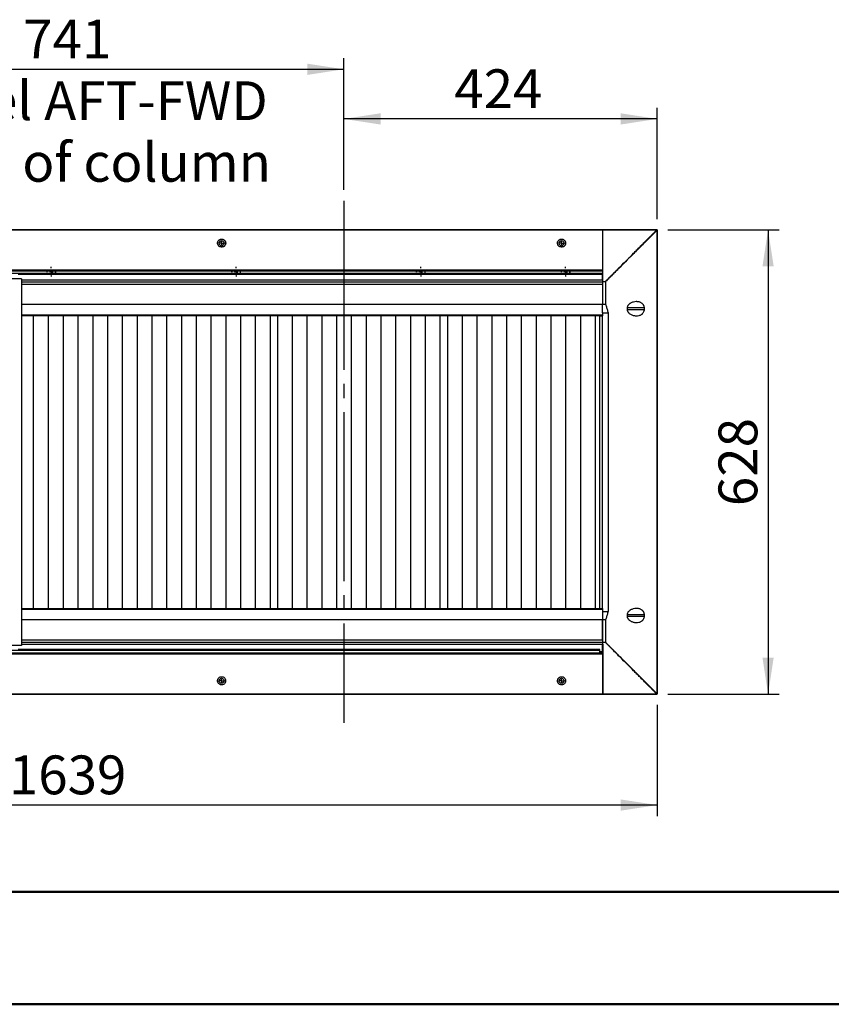
# Model space of a CAD drawing. Units: millimetres. Extents: x 0 to 297, y 0 to 210.
# Drawn here: x 75 to 148, y 0 to 89 of the extents above; entities that cross this region are included whole.
import ezdxf

# ---------------------------------------------------------------- set-up
doc = ezdxf.new("R2010")
doc.units = ezdxf.units.MM
doc.linetypes.add('SLD-Center', pattern=[19.05, 15.24, -1.27, 1.27, -1.27])
doc.linetypes.add('SLD-Solid', pattern=[0])
doc.layers.add('DEFAULT', color=179, linetype='SLD-Solid')
doc.styles.add('SLDTEXTSTYLE2', font='GOTHIC.TTF', dxfattribs={"width": 0.913})
doc.dimstyles.new('SLDDIMSTYLE0', dxfattribs={"dimtxt": 3.5, "dimasz": 3.302, "dimexe": 0, "dimexo": 0.0625, "dimgap": 0.875, "dimtad": 1, "dimdec": 0, "dimlfac": 15, "dimrnd": 1e-09, "dimzin": 12, "dimdsep": 46, "dimtxsty": 'SLDTEXTSTYLE2', "dimsah": 1, "dimcen": 0.09, "dimadec": 0, "dimazin": 3, "dimtfac": 1, "dimtdec": 0, "dimtofl": 0, "dimtmove": 0, "dimatfit": 3, "dimfxl": 0, "dimfrac": 2, "dimtolj": 1, "dimtzin": 12, "dimarcsym": 0})

# ---------------------------------------------------------------- blocks, each defined once
blk = doc.blocks.new('_D')
at = {"layer": 'DEFAULT'}
for p, q in [((104.519, 73.457), (104.519, 80.851)), ((132.786, 70.818), (132.786, 80.851)), ((132.786, 79.851), (104.519, 79.851))]:
    blk.add_line(p, q, dxfattribs=at)
for points in [[(104.519, 79.851), (107.821, 79.343), (107.821, 80.359)], [(132.786, 79.851), (129.484, 80.359), (129.484, 79.343)]]:
    blk.add_solid(points, dxfattribs=at)
at = {"layer": 'DEFAULT', "insert": (114.481, 84.322), "char_height": 3.5, "attachment_point": 1, "style": 'SLDTEXTSTYLE2'}
blk.add_mtext('424', dxfattribs=at)
blk = doc.blocks.new('_D_1')
at = {"layer": 'DEFAULT'}
for p, q in [((55.117, 62.298), (55.117, 85.327)), ((104.519, 73.457), (104.519, 85.327)), ((55.117, 84.327), (104.519, 84.327))]:
    blk.add_line(p, q, dxfattribs=at)
for points in [[(55.117, 84.327), (58.419, 83.819), (58.419, 84.835)], [(104.519, 84.327), (101.217, 84.835), (101.217, 83.819)]]:
    blk.add_solid(points, dxfattribs=at)
at = {"layer": 'DEFAULT', "char_height": 3.5, "attachment_point": 1, "style": 'SLDTEXTSTYLE2'}
for s, insert in [('741', (75.587, 88.8)), ('Travel AFT-FWD', (62.52, 83.243)), ('Center of column', (59.535, 77.687))]:
    blk.add_mtext(s, dxfattribs=dict(at, insert=insert))
blk = doc.blocks.new('_D_3')
at = {"layer": 'DEFAULT'}
for p, q in [((133.753, 69.851), (143.786, 69.851)), ((142.786, 69.851), (142.786, 27.97)), ((133.753, 27.97), (143.786, 27.97))]:
    blk.add_line(p, q, dxfattribs=at)
for points in [[(142.786, 69.851), (142.278, 66.549), (143.294, 66.549)], [(142.786, 27.97), (143.294, 31.272), (142.278, 31.272)]]:
    blk.add_solid(points, dxfattribs=at)
at = {"layer": 'DEFAULT', "insert": (138.315, 44.926), "char_height": 3.5, "attachment_point": 1, "rotation": 90, "style": 'SLDTEXTSTYLE2'}
blk.add_mtext('628', dxfattribs=at)
blk = doc.blocks.new('_D_4')
at = {"layer": 'DEFAULT'}
for p, q in [((23.522, 27.004), (23.522, 16.97)), ((132.786, 27.004), (132.786, 16.97)), ((132.786, 17.97), (23.522, 17.97))]:
    blk.add_line(p, q, dxfattribs=at)
for points in [[(23.522, 17.97), (26.824, 17.462), (26.824, 18.478)], [(132.786, 17.97), (129.484, 18.478), (129.484, 17.462)]]:
    blk.add_solid(points, dxfattribs=at)
at = {"layer": 'DEFAULT', "insert": (74.294, 22.441), "char_height": 3.5, "attachment_point": 1, "style": 'SLDTEXTSTYLE2'}
blk.add_mtext('1639', dxfattribs=at)
blk = doc.blocks.new('SW_CENTERMARKSYMBOL_6')
at = {"layer": 'DEFAULT', "color": 0}
for p, q in [((-0.333, 0), (-0.393, 0)), ((0, 0), (-0.167, 0)), ((0, 0.333), (0, 0.393)), ((0, 0), (0, 0.167)), ((0, 0), (0.167, 0)), ((0, 0), (0, -0.167)), ((0.333, 0), (0.393, 0)), ((0, -0.333), (0, -0.393))]:
    blk.add_line(p, q, dxfattribs=at)
blk = doc.blocks.new('SW_CENTERMARKSYMBOL_9')
at = {"layer": 'DEFAULT', "color": 0}
for p, q in [((-0.333, 0), (-0.393, 0)), ((0, 0), (-0.167, 0)), ((0, 0.333), (0, 0.393)), ((0, 0), (0, 0.167)), ((0, 0), (0.167, 0)), ((0, 0), (0, -0.167)), ((0, -0.333), (0, -0.393)), ((0.333, 0), (0.393, 0))]:
    blk.add_line(p, q, dxfattribs=at)
blk = doc.blocks.new('SW_CENTERMARKSYMBOL_16')
at = {"layer": 'DEFAULT', "color": 0}
for p, q in [((-0.333, 0), (-0.433, 0)), ((0, 0), (-0.167, 0)), ((0, 0.333), (0, 0.433)), ((0, 0), (0, 0.167)), ((0, 0), (0.167, 0)), ((0, 0), (0, -0.167)), ((0.333, 0), (0.433, 0)), ((0, -0.333), (0, -0.433))]:
    blk.add_line(p, q, dxfattribs=at)
blk = doc.blocks.new('SW_CENTERMARKSYMBOL_17')
at = {"layer": 'DEFAULT', "color": 0}
for p, q in [((-0.333, 0), (-0.433, 0)), ((0, 0), (-0.167, 0)), ((0, 0.333), (0, 0.433)), ((0, 0), (0, 0.167)), ((0, 0), (0.167, 0)), ((0, 0), (0, -0.167)), ((0.333, 0), (0.433, 0)), ((0, -0.333), (0, -0.433))]:
    blk.add_line(p, q, dxfattribs=at)
blk = doc.blocks.new('SW_CENTERMARKSYMBOL_18')
at = {"layer": 'DEFAULT', "color": 0}
for p, q in [((-0.333, 0), (-0.433, 0)), ((0, 0), (-0.167, 0)), ((0, 0.333), (0, 0.433)), ((0, 0), (0, 0.167)), ((0, 0), (0.167, 0)), ((0, 0), (0, -0.167)), ((0.333, 0), (0.433, 0)), ((0, -0.333), (0, -0.433))]:
    blk.add_line(p, q, dxfattribs=at)
blk = doc.blocks.new('SW_CENTERMARKSYMBOL_19')
at = {"layer": 'DEFAULT', "color": 0}
for p, q in [((-0.333, 0), (-0.433, 0)), ((0, 0), (-0.167, 0)), ((0, 0.333), (0, 0.433)), ((0, 0), (0, 0.167)), ((0, 0), (0.167, 0)), ((0, 0), (0, -0.167)), ((0.333, 0), (0.433, 0)), ((0, -0.333), (0, -0.433))]:
    blk.add_line(p, q, dxfattribs=at)
blk = doc.blocks.new('SW_CENTERMARKSYMBOL_21')
at = {"layer": 'DEFAULT', "color": 0}
for p, q in [((-0.333, 0), (-0.393, 0)), ((0, 0), (-0.167, 0)), ((0, 0.333), (0, 0.393)), ((0, 0), (0, 0.167)), ((0, 0), (0.167, 0)), ((0, 0), (0, -0.167)), ((0, -0.333), (0, -0.393)), ((0.333, 0), (0.393, 0))]:
    blk.add_line(p, q, dxfattribs=at)
blk = doc.blocks.new('SW_CENTERMARKSYMBOL_22')
at = {"layer": 'DEFAULT', "color": 0}
for p, q in [((-0.333, 0), (-0.393, 0)), ((0, 0), (-0.167, 0)), ((0, 0.333), (0, 0.393)), ((0, 0), (0, 0.167)), ((0, 0), (0.167, 0)), ((0, 0), (0, -0.167)), ((0, -0.333), (0, -0.393)), ((0.333, 0), (0.393, 0))]:
    blk.add_line(p, q, dxfattribs=at)

msp = doc.modelspace()

# ---------------------------------------------------------------- linework, layer by layer
at = {"color": 7, "linetype": 'SLD-Solid', "lineweight": 25}
for p, q in [((127.887, 69.851), (28.421, 69.851)), ((28.421, 69.844), (127.887, 69.844)), ((132.753, 69.851), (127.887, 69.851)), ((127.887, 69.844), (127.887, 69.851)), ((127.887, 65.333), (127.887, 69.844)), ((127.887, 69.844), (132.753, 69.844)), ((127.887, 66.24), (127.887, 69.844)), ((132.779, 69.818), (132.779, 28.004)), ((132.786, 28.004), (132.786, 69.818)), ((93.62, 68.302), (93.354, 68.302)), ((124.287, 68.302), (124.021, 68.302)), ((28.421, 66.24), (127.887, 66.24)), ((28.421, 66.141), (127.887, 66.141)), ((127.887, 65.924), (28.687, 65.924)), ((127.887, 65.821), (75.121, 65.821)), ((127.554, 66.141), (127.554, 66.119)), ((127.854, 65.333), (127.854, 65.821)), ((75.419, 65.431), (74.129, 65.431)), ((75.419, 65.431), (75.419, 32.365)), ((127.854, 65.131), (75.419, 65.131)), ((127.887, 65.333), (127.854, 65.333)), ((127.854, 65.333), (127.854, 65.196)), ((127.854, 65.196), (127.854, 65.183)), ((127.854, 65.196), (128.118, 65.196)), ((127.854, 65.183), (127.854, 63.133)), ((127.854, 65.183), (128.123, 65.183)), ((127.854, 64.931), (127.854, 63.134)), ((128.125, 65.177), (128.125, 63.133)), ((127.854, 63.129), (127.854, 63.134)), ((127.854, 63.133), (128.125, 63.133)), ((127.854, 63.133), (127.854, 63.133)), ((127.854, 62.366), (127.854, 63.129)), ((127.854, 62.368), (128.358, 62.368)), ((127.854, 62.366), (127.854, 62.101)), ((128.358, 62.368), (128.358, 35.431)), ((130.096, 62.666), (130.096, 62.8)), ((131.603, 62.8), (131.603, 62.666)), ((75.419, 62.131), (127.854, 62.131)), ((76.521, 35.665), (76.521, 62.131)), ((77.854, 62.131), (77.854, 35.665)), ((79.187, 62.131), (79.187, 35.665)), ((80.521, 62.131), (80.521, 35.665)), ((81.854, 62.131), (81.854, 35.665)), ((83.187, 62.131), (83.187, 35.665)), ((84.521, 62.131), (84.521, 35.665)), ((85.854, 62.131), (85.854, 35.665)), ((87.187, 62.131), (87.187, 35.665)), ((88.521, 62.131), (88.521, 35.665)), ((89.854, 62.131), (89.854, 35.665)), ((91.187, 62.131), (91.187, 35.665)), ((92.521, 62.131), (92.521, 35.665)), ((93.854, 62.131), (93.854, 35.665)), ((95.187, 62.131), (95.187, 35.665)), ((96.521, 62.131), (96.521, 35.665)), ((97.854, 62.131), (97.854, 35.665)), ((98.521, 62.131), (98.521, 35.665)), ((99.854, 62.131), (99.854, 35.665)), ((101.187, 62.131), (101.187, 35.665)), ((102.521, 62.131), (102.521, 35.665)), ((103.854, 62.131), (103.854, 35.665)), ((105.187, 62.131), (105.187, 35.665)), ((106.521, 62.131), (106.521, 35.665)), ((107.854, 62.131), (107.854, 35.665)), ((109.187, 62.131), (109.187, 35.665)), ((110.521, 62.131), (110.521, 35.665)), ((111.854, 62.131), (111.854, 35.665)), ((113.187, 62.131), (113.187, 35.665)), ((113.854, 62.131), (113.854, 35.665)), ((115.187, 62.131), (115.187, 35.665)), ((116.521, 62.131), (116.521, 35.665)), ((117.854, 62.131), (117.854, 35.665)), ((119.187, 62.131), (119.187, 35.665)), ((120.521, 62.131), (120.521, 35.665)), ((121.854, 62.131), (121.854, 35.665)), ((123.187, 62.131), (123.187, 35.665)), ((124.521, 62.131), (124.521, 35.665)), ((125.854, 62.131), (125.854, 35.665)), ((127.187, 62.131), (127.187, 35.665)), ((127.591, 62.101), (127.591, 35.698)), ((127.591, 62.101), (127.854, 62.101)), ((127.854, 35.698), (127.854, 62.101)), ((127.854, 35.665), (75.419, 35.665)), ((127.591, 35.698), (127.854, 35.698)), ((127.854, 35.698), (127.854, 35.431)), ((127.854, 35.431), (127.854, 34.666)), ((127.854, 35.431), (128.358, 35.431)), ((127.854, 34.666), (127.854, 32.638)), ((128.125, 34.666), (127.854, 34.666)), ((127.854, 32.865), (127.854, 34.662)), ((128.125, 34.666), (128.125, 32.645)), ((130.096, 35), (130.096, 35.133)), ((131.603, 35.133), (131.603, 35)), ((75.419, 32.365), (74.129, 32.365)), ((127.621, 32.002), (75.121, 32.002)), ((75.419, 32.665), (127.854, 32.665)), ((127.621, 31.896), (127.621, 32.002)), ((128.123, 32.638), (127.854, 32.638)), ((127.854, 32.638), (127.854, 32.625)), ((128.118, 32.625), (127.854, 32.625)), ((127.854, 32.625), (127.854, 32.489)), ((127.854, 32.489), (127.887, 32.489)), ((127.854, 32.489), (127.854, 32.465)), ((127.854, 31.779), (127.854, 32.465)), ((127.887, 32.489), (127.887, 27.978)), ((127.887, 31.582), (28.421, 31.582)), ((127.887, 31.68), (43.046, 31.68)), ((127.621, 31.896), (43.28, 31.896)), ((127.554, 31.694), (127.554, 31.68)), ((127.621, 31.694), (127.621, 31.896)), ((127.887, 31.779), (127.621, 31.779)), ((127.887, 27.978), (127.887, 31.582)), ((93.354, 29.519), (93.62, 29.519)), ((124.021, 29.519), (124.287, 29.519)), ((127.887, 27.978), (28.421, 27.978)), ((28.421, 27.97), (127.887, 27.97)), ((132.753, 27.978), (127.887, 27.978)), ((127.887, 27.978), (127.887, 27.97)), ((127.887, 27.97), (132.753, 27.97))]:
    msp.add_line(p, q, dxfattribs=at)
at = {"color": 8, "linetype": 'SLD-Solid', "lineweight": 25}
for p, q in [((132.753, 69.844), (132.753, 69.851)), ((132.786, 69.818), (132.779, 69.818)), ((75.419, 65.331), (127.854, 65.331)), ((127.854, 64.931), (75.419, 64.931)), ((75.419, 63.134), (127.854, 63.134)), ((75.419, 63.129), (127.854, 63.129)), ((75.419, 62.189), (127.854, 62.189)), ((131.603, 62.8), (130.096, 62.8)), ((130.096, 62.666), (131.603, 62.666)), ((127.854, 35.607), (75.419, 35.607)), ((127.854, 34.667), (75.419, 34.667)), ((127.854, 34.662), (75.419, 34.662)), ((131.603, 35.133), (130.096, 35.133)), ((130.096, 35), (131.603, 35)), ((75.419, 32.865), (127.854, 32.865)), ((127.854, 32.465), (75.419, 32.465)), ((127.621, 31.771), (127.887, 31.771)), ((127.621, 31.707), (127.887, 31.707)), ((132.753, 27.97), (132.753, 27.978)), ((132.779, 28.004), (132.786, 28.004))]:
    msp.add_line(p, q, dxfattribs=at)
at = {"color": 7, "linetype": 'SLD-Solid', "lineweight": 50}
for p, q in [((9.992, 10.144), (286.992, 10.144)), ((-0.008, 0), (296.992, 0))]:
    msp.add_line(p, q, dxfattribs=at)
at = {"color": 7, "linetype": 'SLD-Solid', "lineweight": 25, "flags": 128}
for points in [[(78.121, 65.798), (78.042, 65.81), (78.012, 65.821)], [(78.23, 65.821), (78.199, 65.81), (78.121, 65.798)], [(94.787, 65.798), (94.709, 65.81), (94.678, 65.821)], [(94.896, 65.821), (94.866, 65.81), (94.787, 65.798)], [(111.454, 65.798), (111.375, 65.81), (111.345, 65.821)], [(111.563, 65.821), (111.533, 65.81), (111.454, 65.798)], [(124.521, 65.798), (124.442, 65.81), (124.412, 65.821)], [(124.63, 65.821), (124.599, 65.81), (124.521, 65.798)]]:
    msp.add_lwpolyline(points, dxfattribs=at)
at = {"color": 7, "linetype": 'SLD-Solid', "lineweight": 25}
for centre in [(93.487, 68.644), (124.154, 68.644), (93.487, 29.178), (124.154, 29.178)]:
    msp.add_circle(centre, 0.227, dxfattribs=at)
for centre, start, end in [((132.753, 69.818), 0, 90), ((132.753, 28.004), 270, 360)]:
    msp.add_arc(centre, 0.0333, start, end, dxfattribs=at)
for points, knots in [([(128.118, 65.196), (128.145, 65.224), (128.2, 65.279), (128.282, 65.361), (128.364, 65.443), (128.444, 65.524), (128.525, 65.604), (128.604, 65.684), (128.683, 65.763), (128.761, 65.841), (128.838, 65.919), (128.915, 65.996), (128.991, 66.072), (129.066, 66.148), (129.141, 66.223), (129.215, 66.297), (129.289, 66.37), (129.361, 66.443), (129.624, 66.706), (130.06, 67.144), (130.564, 67.649), (130.95, 68.037), (131.234, 68.321), (131.506, 68.594), (131.723, 68.811), (131.887, 68.976), (132.003, 69.092), (132.116, 69.206), (132.228, 69.318), (132.337, 69.427), (132.444, 69.535), (132.549, 69.64), (132.652, 69.743), (132.719, 69.811), (132.753, 69.844)], [0, 0, 0, 0, 0.016284, 0.032466, 0.048547, 0.064527, 0.080405, 0.096183, 0.111859, 0.127434, 0.142908, 0.158282, 0.173554, 0.188726, 0.203796, 0.218766, 0.233636, 0.248405, 0.263073, 0.393666, 0.518118, 0.581605, 0.643742, 0.704538, 0.764003, 0.791165, 0.818088, 0.844775, 0.871227, 0.897444, 0.923429, 0.949182, 0.974705, 1, 1, 1, 1]), ([(132.779, 69.818), (132.762, 69.801), (132.728, 69.768), (132.678, 69.717), (132.626, 69.666), (132.574, 69.614), (132.522, 69.562), (132.469, 69.509), (132.415, 69.456), (132.361, 69.402), (132.307, 69.347), (132.252, 69.293), (132.196, 69.237), (132.14, 69.181), (132.083, 69.124), (132.026, 69.067), (131.968, 69.01), (131.91, 68.951), (131.851, 68.893), (131.725, 68.767), (131.527, 68.57), (131.254, 68.297), (130.969, 68.013), (130.581, 67.626), (130.075, 67.122), (129.615, 66.664), (129.308, 66.357), (129.168, 66.218), (129.026, 66.076), (128.882, 65.932), (128.735, 65.786), (128.586, 65.637), (128.434, 65.486), (128.28, 65.332), (128.177, 65.229), (128.125, 65.177)], [0, 0, 0, 0, 0.0126176, 0.0252922, 0.038024, 0.0508132, 0.06366, 0.0765646, 0.0895271, 0.1025477, 0.1156266, 0.1287639, 0.1419598, 0.1552145, 0.1685281, 0.1819009, 0.1953328, 0.2088242, 0.2223752, 0.2359858, 0.2954475, 0.3562415, 0.4183786, 0.4818687, 0.6063178, 0.7369193, 0.7647082, 0.7928568, 0.8213655, 0.8502347, 0.8794647, 0.909056, 0.9390087, 0.9693233, 1, 1, 1, 1]), ([(132.753, 69.844), (132.754, 69.844), (132.756, 69.843), (132.759, 69.841), (132.763, 69.839), (132.766, 69.836), (132.77, 69.833), (132.775, 69.826), (132.777, 69.821), (132.779, 69.818)], [0, 0, 0, 0, 0.107906, 0.210004, 0.307979, 0.404027, 0.500759, 0.741452, 1, 1, 1, 1]), ([(93.354, 68.302), (93.331, 68.312), (93.31, 68.322), (93.28, 68.341), (93.271, 68.348), (93.253, 68.362), (93.245, 68.369), (93.22, 68.392), (93.206, 68.408), (93.181, 68.441), (93.17, 68.459), (93.143, 68.512), (93.131, 68.549), (93.122, 68.606), (93.121, 68.625), (93.121, 68.662), (93.122, 68.681), (93.13, 68.736), (93.142, 68.773), (93.176, 68.842), (93.199, 68.874), (93.244, 68.919), (93.26, 68.933), (93.288, 68.952), (93.298, 68.958), (93.318, 68.97), (93.329, 68.975), (93.361, 68.989), (93.385, 68.997), (93.434, 69.008), (93.46, 69.011), (93.498, 69.011), (93.512, 69.01), (93.537, 69.008), (93.55, 69.006), (93.587, 68.998), (93.611, 68.99), (93.655, 68.971), (93.675, 68.96), (93.712, 68.934), (93.729, 68.921), (93.759, 68.891), (93.773, 68.875), (93.796, 68.843), (93.806, 68.826), (93.824, 68.791), (93.831, 68.773), (93.843, 68.737), (93.847, 68.718), (93.853, 68.681), (93.854, 68.663), (93.854, 68.625), (93.852, 68.606), (93.844, 68.55), (93.832, 68.513), (93.805, 68.459), (93.794, 68.442), (93.769, 68.408), (93.754, 68.392), (93.722, 68.362), (93.704, 68.348), (93.665, 68.323), (93.644, 68.312), (93.62, 68.302)], [0, 0, 0, 0, 0.03125, 0.03125, 0.046875, 0.046875, 0.0625, 0.0625, 0.09375, 0.09375, 0.125, 0.125, 0.1875, 0.1875, 0.21875, 0.21875, 0.25, 0.25, 0.3125, 0.3125, 0.375, 0.375, 0.40625, 0.40625, 0.421875, 0.421875, 0.4375, 0.4375, 0.46875, 0.46875, 0.5, 0.5, 0.515625, 0.515625, 0.53125, 0.53125, 0.5625, 0.5625, 0.59375, 0.59375, 0.625, 0.625, 0.65625, 0.65625, 0.6875, 0.6875, 0.71875, 0.71875, 0.75, 0.75, 0.78125, 0.78125, 0.8125, 0.8125, 0.875, 0.875, 0.90625, 0.90625, 0.9375, 0.9375, 0.96875, 0.96875, 1, 1, 1, 1]), ([(124.021, 68.302), (123.998, 68.312), (123.977, 68.322), (123.947, 68.341), (123.938, 68.348), (123.92, 68.362), (123.911, 68.369), (123.887, 68.392), (123.873, 68.408), (123.848, 68.441), (123.837, 68.459), (123.809, 68.512), (123.798, 68.549), (123.789, 68.606), (123.787, 68.625), (123.787, 68.662), (123.789, 68.681), (123.797, 68.736), (123.808, 68.773), (123.843, 68.842), (123.865, 68.874), (123.91, 68.919), (123.927, 68.933), (123.955, 68.952), (123.964, 68.958), (123.985, 68.97), (123.995, 68.975), (124.028, 68.989), (124.051, 68.997), (124.101, 69.008), (124.126, 69.011), (124.165, 69.011), (124.178, 69.01), (124.204, 69.008), (124.216, 69.006), (124.254, 68.998), (124.277, 68.99), (124.321, 68.971), (124.342, 68.96), (124.379, 68.934), (124.396, 68.921), (124.426, 68.891), (124.439, 68.875), (124.463, 68.843), (124.473, 68.826), (124.49, 68.791), (124.498, 68.773), (124.509, 68.737), (124.513, 68.718), (124.519, 68.681), (124.521, 68.663), (124.521, 68.625), (124.519, 68.606), (124.51, 68.55), (124.499, 68.513), (124.471, 68.459), (124.46, 68.442), (124.435, 68.408), (124.421, 68.392), (124.389, 68.362), (124.371, 68.348), (124.331, 68.323), (124.31, 68.312), (124.287, 68.302)], [0, 0, 0, 0, 0.03125, 0.03125, 0.046875, 0.046875, 0.0625, 0.0625, 0.09375, 0.09375, 0.125, 0.125, 0.1875, 0.1875, 0.21875, 0.21875, 0.25, 0.25, 0.3125, 0.3125, 0.375, 0.375, 0.40625, 0.40625, 0.421875, 0.421875, 0.4375, 0.4375, 0.46875, 0.46875, 0.5, 0.5, 0.515625, 0.515625, 0.53125, 0.53125, 0.5625, 0.5625, 0.59375, 0.59375, 0.625, 0.625, 0.65625, 0.65625, 0.6875, 0.6875, 0.71875, 0.71875, 0.75, 0.75, 0.78125, 0.78125, 0.8125, 0.8125, 0.875, 0.875, 0.90625, 0.90625, 0.9375, 0.9375, 0.96875, 0.96875, 1, 1, 1, 1]), ([(128.123, 65.183), (128.124, 65.182), (128.124, 65.18), (128.125, 65.178), (128.125, 65.177)], [0, 0, 0, 0, 0.468468, 1, 1, 1, 1]), ([(128.125, 63.133), (128.14, 63.083), (128.172, 62.983), (128.218, 62.831), (128.265, 62.678), (128.312, 62.524), (128.343, 62.42), (128.358, 62.368)], [0, 0, 0, 0, 0.1961906, 0.3942841, 0.5942824, 0.7961871, 1, 1, 1, 1]), ([(130.096, 62.8), (130.096, 62.826), (130.099, 62.852), (130.109, 62.902), (130.116, 62.928), (130.134, 62.975), (130.145, 62.997), (130.17, 63.04), (130.184, 63.06), (130.228, 63.117), (130.26, 63.151), (130.313, 63.195), (130.331, 63.209), (130.367, 63.235), (130.386, 63.248), (130.442, 63.282), (130.481, 63.301), (130.56, 63.335), (130.6, 63.349), (130.721, 63.384), (130.801, 63.396), (130.902, 63.4), (130.922, 63.4), (130.962, 63.398), (130.983, 63.397), (131.043, 63.391), (131.082, 63.384), (131.16, 63.365), (131.198, 63.352), (131.272, 63.32), (131.309, 63.301), (131.378, 63.254), (131.411, 63.227), (131.457, 63.179), (131.472, 63.162), (131.5, 63.126), (131.512, 63.107), (131.536, 63.067), (131.548, 63.045), (131.567, 63), (131.575, 62.977), (131.589, 62.929), (131.594, 62.903), (131.602, 62.852), (131.603, 62.826), (131.603, 62.8)], [0, 0, 0, 0, 0.03125, 0.03125, 0.0625, 0.0625, 0.09375, 0.09375, 0.125, 0.125, 0.1875, 0.1875, 0.21875, 0.21875, 0.25, 0.25, 0.3125, 0.3125, 0.375, 0.375, 0.5, 0.5, 0.53125, 0.53125, 0.5625, 0.5625, 0.625, 0.625, 0.6875, 0.6875, 0.75, 0.75, 0.8125, 0.8125, 0.84375, 0.84375, 0.875, 0.875, 0.90625, 0.90625, 0.9375, 0.9375, 0.96875, 0.96875, 1, 1, 1, 1]), ([(131.603, 62.666), (131.603, 62.614), (131.596, 62.563), (131.568, 62.465), (131.549, 62.42), (131.501, 62.338), (131.473, 62.303), (131.427, 62.255), (131.411, 62.24), (131.378, 62.213), (131.361, 62.2), (131.309, 62.165), (131.273, 62.146), (131.199, 62.114), (131.16, 62.101), (131.043, 62.072), (130.964, 62.064), (130.843, 62.068), (130.802, 62.072), (130.721, 62.085), (130.68, 62.094), (130.6, 62.117), (130.561, 62.131), (130.482, 62.164), (130.443, 62.184), (130.367, 62.23), (130.33, 62.256), (130.278, 62.3), (130.261, 62.316), (130.228, 62.35), (130.213, 62.368), (130.184, 62.406), (130.17, 62.426), (130.145, 62.469), (130.134, 62.491), (130.121, 62.527), (130.117, 62.539), (130.11, 62.563), (130.106, 62.576), (130.099, 62.614), (130.096, 62.64), (130.096, 62.666)], [0, 0, 0, 0, 0.0625, 0.0625, 0.125, 0.125, 0.1875, 0.1875, 0.21875, 0.21875, 0.25, 0.25, 0.3125, 0.3125, 0.375, 0.375, 0.5, 0.5, 0.5625, 0.5625, 0.625, 0.625, 0.6875, 0.6875, 0.75, 0.75, 0.8125, 0.8125, 0.84375, 0.84375, 0.875, 0.875, 0.90625, 0.90625, 0.9375, 0.9375, 0.953125, 0.953125, 0.96875, 0.96875, 1, 1, 1, 1]), ([(130.096, 35.133), (130.096, 35.159), (130.099, 35.185), (130.109, 35.236), (130.116, 35.261), (130.134, 35.308), (130.145, 35.33), (130.17, 35.373), (130.184, 35.394), (130.228, 35.451), (130.26, 35.484), (130.313, 35.529), (130.331, 35.543), (130.367, 35.569), (130.386, 35.581), (130.442, 35.615), (130.481, 35.635), (130.56, 35.668), (130.6, 35.683), (130.721, 35.717), (130.801, 35.73), (130.902, 35.733), (130.922, 35.733), (130.962, 35.732), (130.983, 35.731), (131.043, 35.724), (131.082, 35.718), (131.16, 35.698), (131.198, 35.686), (131.272, 35.654), (131.309, 35.634), (131.378, 35.587), (131.411, 35.56), (131.457, 35.513), (131.472, 35.496), (131.5, 35.46), (131.512, 35.441), (131.536, 35.4), (131.548, 35.379), (131.567, 35.334), (131.575, 35.31), (131.589, 35.262), (131.594, 35.237), (131.602, 35.185), (131.603, 35.159), (131.603, 35.133)], [0, 0, 0, 0, 0.03125, 0.03125, 0.0625, 0.0625, 0.09375, 0.09375, 0.125, 0.125, 0.1875, 0.1875, 0.21875, 0.21875, 0.25, 0.25, 0.3125, 0.3125, 0.375, 0.375, 0.5, 0.5, 0.53125, 0.53125, 0.5625, 0.5625, 0.625, 0.625, 0.6875, 0.6875, 0.75, 0.75, 0.8125, 0.8125, 0.84375, 0.84375, 0.875, 0.875, 0.90625, 0.90625, 0.9375, 0.9375, 0.96875, 0.96875, 1, 1, 1, 1]), ([(128.358, 35.431), (128.343, 35.379), (128.312, 35.276), (128.265, 35.121), (128.218, 34.968), (128.172, 34.817), (128.14, 34.716), (128.125, 34.666)], [0, 0, 0, 0, 0.203813, 0.405718, 0.605716, 0.803809, 1, 1, 1, 1]), ([(131.603, 35), (131.603, 34.947), (131.596, 34.896), (131.568, 34.798), (131.549, 34.753), (131.501, 34.671), (131.473, 34.636), (131.427, 34.589), (131.411, 34.574), (131.378, 34.546), (131.361, 34.534), (131.309, 34.499), (131.273, 34.479), (131.199, 34.447), (131.16, 34.434), (131.043, 34.405), (130.964, 34.398), (130.843, 34.401), (130.802, 34.405), (130.721, 34.418), (130.68, 34.427), (130.6, 34.45), (130.561, 34.464), (130.482, 34.498), (130.443, 34.517), (130.367, 34.563), (130.33, 34.589), (130.278, 34.634), (130.261, 34.65), (130.228, 34.683), (130.213, 34.701), (130.184, 34.739), (130.17, 34.759), (130.145, 34.802), (130.134, 34.825), (130.121, 34.86), (130.117, 34.872), (130.11, 34.897), (130.106, 34.909), (130.099, 34.947), (130.096, 34.973), (130.096, 35)], [0, 0, 0, 0, 0.0625, 0.0625, 0.125, 0.125, 0.1875, 0.1875, 0.21875, 0.21875, 0.25, 0.25, 0.3125, 0.3125, 0.375, 0.375, 0.5, 0.5, 0.5625, 0.5625, 0.625, 0.625, 0.6875, 0.6875, 0.75, 0.75, 0.8125, 0.8125, 0.84375, 0.84375, 0.875, 0.875, 0.90625, 0.90625, 0.9375, 0.9375, 0.953125, 0.953125, 0.96875, 0.96875, 1, 1, 1, 1]), ([(128.118, 32.625), (128.118, 32.627), (128.12, 32.629), (128.121, 32.633), (128.122, 32.636), (128.123, 32.638), (128.123, 32.638)], [0, 0, 0, 0, 0.31274, 0.583656, 0.812742, 1, 1, 1, 1]), ([(132.753, 27.978), (132.736, 27.994), (132.702, 28.028), (132.652, 28.079), (132.601, 28.13), (132.549, 28.182), (132.497, 28.234), (132.444, 28.287), (132.391, 28.34), (132.337, 28.394), (132.283, 28.449), (132.228, 28.504), (132.172, 28.559), (132.116, 28.616), (132.06, 28.672), (132.003, 28.729), (131.945, 28.787), (131.887, 28.846), (131.828, 28.904), (131.703, 29.03), (131.506, 29.227), (131.234, 29.501), (130.95, 29.785), (130.564, 30.173), (130.06, 30.677), (129.602, 31.137), (129.296, 31.443), (129.157, 31.583), (129.016, 31.725), (128.872, 31.869), (128.726, 32.016), (128.577, 32.165), (128.426, 32.316), (128.273, 32.47), (128.17, 32.573), (128.118, 32.625)], [0, 0, 0, 0, 0.012619, 0.025295, 0.038028, 0.050818, 0.063666, 0.076571, 0.089534, 0.102556, 0.115635, 0.128773, 0.14197, 0.155225, 0.168539, 0.181912, 0.195345, 0.208836, 0.222387, 0.235998, 0.295463, 0.356258, 0.418395, 0.481883, 0.606334, 0.736928, 0.764719, 0.792869, 0.821378, 0.850247, 0.879476, 0.909065, 0.939015, 0.969327, 1, 1, 1, 1]), ([(128.125, 32.645), (128.125, 32.644), (128.124, 32.641), (128.124, 32.639), (128.123, 32.638)], [0, 0, 0, 0, 0.531532, 1, 1, 1, 1]), ([(128.125, 32.645), (128.152, 32.617), (128.207, 32.562), (128.29, 32.48), (128.372, 32.398), (128.453, 32.317), (128.533, 32.237), (128.613, 32.158), (128.692, 32.079), (128.77, 32.001), (128.848, 31.923), (128.925, 31.846), (129.001, 31.77), (129.077, 31.695), (129.152, 31.62), (129.227, 31.546), (129.3, 31.472), (129.373, 31.399), (129.637, 31.137), (130.075, 30.699), (130.581, 30.195), (130.969, 29.808), (131.254, 29.524), (131.527, 29.251), (131.745, 29.035), (131.91, 28.87), (132.026, 28.755), (132.14, 28.641), (132.252, 28.529), (132.361, 28.42), (132.469, 28.313), (132.574, 28.208), (132.678, 28.104), (132.745, 28.037), (132.779, 28.004)], [0, 0, 0, 0, 0.016286, 0.03247, 0.048552, 0.064534, 0.080414, 0.096192, 0.111869, 0.127445, 0.14292, 0.158294, 0.173566, 0.188738, 0.203808, 0.218778, 0.233647, 0.248415, 0.263082, 0.393682, 0.518132, 0.581622, 0.643759, 0.704553, 0.764015, 0.791177, 0.8181, 0.844786, 0.871236, 0.897452, 0.923435, 0.949187, 0.974708, 1, 1, 1, 1]), ([(93.62, 29.519), (93.656, 29.501), (93.735, 29.461), (93.819, 29.353), (93.862, 29.216), (93.849, 29.087), (93.805, 28.987), (93.747, 28.913), (93.668, 28.853), (93.571, 28.816), (93.472, 28.807), (93.38, 28.823), (93.288, 28.864), (93.196, 28.941), (93.13, 29.061), (93.115, 29.185), (93.134, 29.289), (93.175, 29.378), (93.244, 29.463), (93.32, 29.502), (93.354, 29.519)], [0, 0, 0, 0, 0.05199, 0.11513, 0.197228, 0.280706, 0.32769, 0.374571, 0.425295, 0.466421, 0.507802, 0.543633, 0.580439, 0.637383, 0.715722, 0.796034, 0.842885, 0.88967, 0.949514, 1, 1, 1, 1]), ([(124.287, 29.519), (124.31, 29.51), (124.331, 29.499), (124.361, 29.481), (124.37, 29.474), (124.388, 29.46), (124.397, 29.453), (124.421, 29.43), (124.435, 29.414), (124.46, 29.38), (124.471, 29.363), (124.498, 29.309), (124.51, 29.272), (124.519, 29.216), (124.521, 29.197), (124.521, 29.16), (124.519, 29.141), (124.511, 29.086), (124.499, 29.049), (124.465, 28.98), (124.443, 28.947), (124.397, 28.902), (124.381, 28.889), (124.353, 28.869), (124.344, 28.863), (124.323, 28.852), (124.313, 28.847), (124.28, 28.832), (124.256, 28.825), (124.207, 28.814), (124.181, 28.811), (124.143, 28.811), (124.13, 28.811), (124.104, 28.814), (124.091, 28.816), (124.054, 28.824), (124.03, 28.831), (123.986, 28.85), (123.966, 28.862), (123.929, 28.887), (123.912, 28.901), (123.882, 28.931), (123.868, 28.947), (123.845, 28.979), (123.835, 28.996), (123.817, 29.031), (123.81, 29.048), (123.799, 29.085), (123.794, 29.103), (123.789, 29.14), (123.787, 29.159), (123.787, 29.197), (123.789, 29.216), (123.798, 29.272), (123.809, 29.309), (123.837, 29.362), (123.847, 29.38), (123.873, 29.414), (123.887, 29.43), (123.919, 29.46), (123.937, 29.474), (123.976, 29.499), (123.998, 29.51), (124.021, 29.519)], [0, 0, 0, 0, 0.03125, 0.03125, 0.046875, 0.046875, 0.0625, 0.0625, 0.09375, 0.09375, 0.125, 0.125, 0.1875, 0.1875, 0.21875, 0.21875, 0.25, 0.25, 0.3125, 0.3125, 0.375, 0.375, 0.40625, 0.40625, 0.421875, 0.421875, 0.4375, 0.4375, 0.46875, 0.46875, 0.5, 0.5, 0.515625, 0.515625, 0.53125, 0.53125, 0.5625, 0.5625, 0.59375, 0.59375, 0.625, 0.625, 0.65625, 0.65625, 0.6875, 0.6875, 0.71875, 0.71875, 0.75, 0.75, 0.78125, 0.78125, 0.8125, 0.8125, 0.875, 0.875, 0.90625, 0.90625, 0.9375, 0.9375, 0.96875, 0.96875, 1, 1, 1, 1]), ([(132.779, 28.004), (132.778, 28.002), (132.777, 28), (132.775, 27.997), (132.773, 27.994), (132.771, 27.991), (132.767, 27.987), (132.761, 27.981), (132.755, 27.979), (132.753, 27.978)], [0, 0, 0, 0, 0.107881, 0.209967, 0.307942, 0.404002, 0.500759, 0.741414, 1, 1, 1, 1])]:
    msp.add_open_spline(points, degree=3, knots=knots, dxfattribs=at)
msp.add_open_spline([(128.118, 65.196), (128.12, 65.192), (128.122, 65.188), (128.123, 65.183)], degree=3, dxfattribs=at)
at = {"layer": 'DEFAULT', "linetype": 'SLD-Center'}
msp.add_line((104.519, 72.457), (104.519, 25.391), dxfattribs=at)

# ---------------------------------------------------------------- block references
at = {"layer": 'DEFAULT'}
for name, p in [('SW_CENTERMARKSYMBOL_6', (93.487, 68.644)), ('SW_CENTERMARKSYMBOL_9', (124.154, 68.644)), ('SW_CENTERMARKSYMBOL_16', (78.121, 66.065)), ('SW_CENTERMARKSYMBOL_17', (94.787, 66.065)), ('SW_CENTERMARKSYMBOL_18', (111.454, 66.065)), ('SW_CENTERMARKSYMBOL_19', (124.521, 66.065)), ('SW_CENTERMARKSYMBOL_21', (93.487, 29.178)), ('SW_CENTERMARKSYMBOL_22', (124.154, 29.178))]:
    msp.add_blockref(name, p, dxfattribs=at)

# ---------------------------------------------------------------- dimensions: what is measured, and where the dimension line sits
for base, p1, p2, picture, middle in [((104.519, 73.216), (55.117, 61.298), (104.519, 72.457), '_D_1', (79.466, 73.216)), ((104.519, 79.851), (132.786, 69.818), (104.519, 72.457), '_D', (118.36, 79.851)), ((23.522, 17.97), (132.786, 28.004), (23.522, 28.004), '_D_4', (79.466, 17.97))]:
    dim = msp.add_linear_dim(base=base, p1=p1, p2=p2, dimstyle='SLDDIMSTYLE0', dxfattribs=at)
    dim.commit()
    dim.dimension.update_dxf_attribs({"geometry": picture, "text_midpoint": middle, "dimtype": 160})
dim = msp.add_linear_dim(base=(142.786, 27.97), p1=(132.753, 69.851), p2=(132.753, 27.97), angle=90, dimstyle='SLDDIMSTYLE0', dxfattribs=at)
dim.commit()
dim.dimension.update_dxf_attribs({"geometry": '_D_3', "text_midpoint": (142.786, 48.805), "dimtype": 160})

doc.saveas('drawing.dxf')
